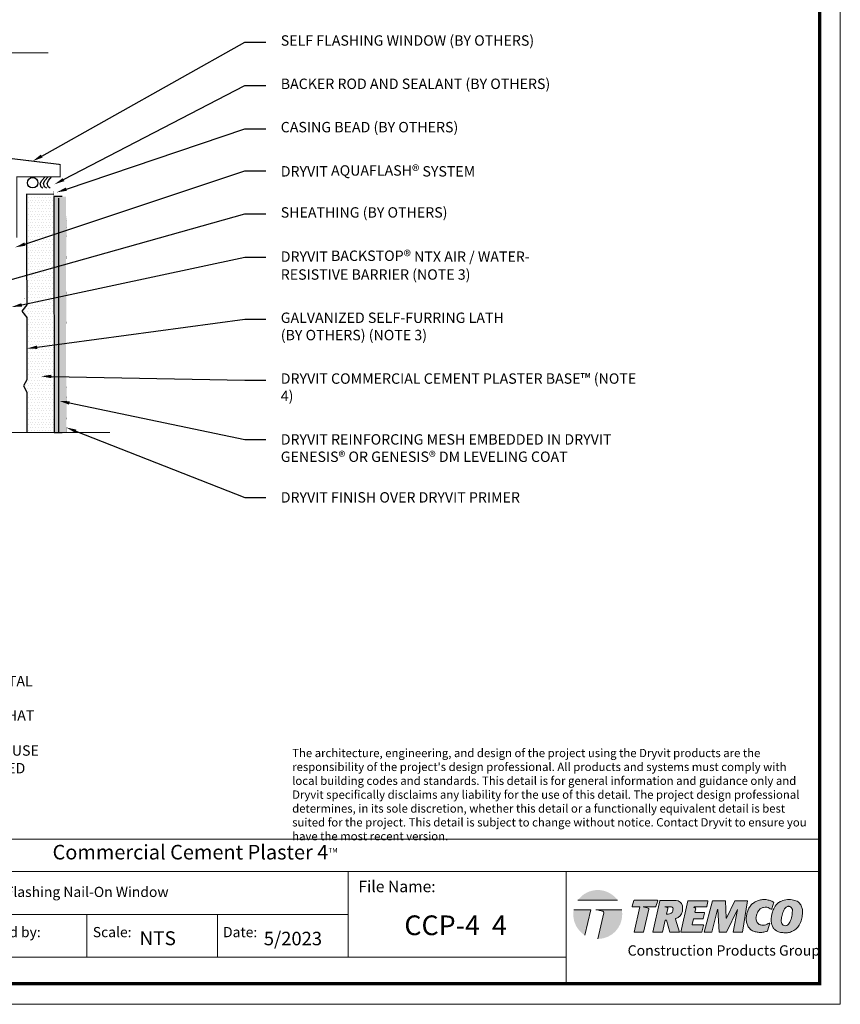
# Model space of a CAD drawing. Units: inches. Extents: x -0.4 to 84.2, y -12.4 to 10.6.
# Drawn here: x 45.3 to 50.2, y 0 to 5.9 of the extents above; entities that cross this region are included whole.
import ezdxf
from ezdxf import colors
from ezdxf.entities.mleader import LeaderData, LeaderLine
from ezdxf.math import Vec2, Vec3

# ---------------------------------------------------------------- set-up
doc = ezdxf.new("R2010")
doc.units = ezdxf.units.IN
doc.header["$MEASUREMENT"] = 0
doc.linetypes.add('HIDDEN2', pattern=[0.1875, 0.125, -0.0625])
for name, color, linetype, lineweight in [('3- Titleblock', 7, 'CONTINUOUS', 13), ('TEXT - DRAWING', 7, 'CONTINUOUS', 5), ('TITLEBLOCK', 7, 'CONTINUOUS', 15), ('window', 252, 'CONTINUOUS', 5)]:
    doc.layers.add(name, color=color, linetype=linetype, lineweight=lineweight)
doc.layers.add('6 - Border', color=7, linetype='CONTINUOUS', lineweight=13, plot=False)
for name, color, linetype in [('base coat', 253, 'CONTINUOUS'), ('lath', 252, 'CONTINUOUS'), ('mesh', 160, 'HIDDEN2'), ('sealant', 252, 'CONTINUOUS'), ('STUCCO', 255, 'CONTINUOUS'), ('track', 252, 'CONTINUOUS')]:
    doc.layers.add(name, color=color, linetype=linetype)
doc.layers.add('finish', color=7, linetype='CONTINUOUS', true_color=0xe2cc98)
doc.styles.add('02TREMCO', font='sanss___.ttf', dxfattribs={"height": 0.125})
doc.styles.add('0TREMCO', font='sanss___.ttf', dxfattribs={"height": 0.125})
doc.styles.add('2020Tremco', font='sanss___.ttf', dxfattribs={"height": 0.09375})
doc.styles.add('arial', font='arial.ttf', dxfattribs={"height": 0.0625})

# ---------------------------------------------------------------- blocks, each defined once
blk = doc.blocks.new('2021 Tremco CPG Logo')
at = {"layer": '3- Titleblock', "lineweight": 30, "ltscale": 0.4}
h = blk.add_hatch(color=256, dxfattribs=at)
h.dxf.hatch_style = 1
h.set_gradient(color1=(9, 8, 6), color2=(9, 8, 6))
h.paths.add_polyline_path([(0.0869, 0.4985), (0.3659, 0.4985, 0.50954)])
h = blk.add_hatch(color=256, dxfattribs=at)
h.dxf.hatch_style = 1
h.set_gradient(color1=(9, 8, 6), color2=(9, 8, 6))
h.paths.add_polyline_path([(0.5859, 0.4348, 0.385081), (0.5816, 0.4423, 0.049865), (0.547, 0.45), (0.6329, 0.45, 0.328474), (0.6364, 0.4526), (0.6488, 0.4925, 0.505487), (0.6453, 0.4973), (0.4841, 0.4973, 0.328474), (0.4806, 0.4947), (0.4682, 0.4548, 0.505487), (0.4718, 0.45), (0.522, 0.45), (0.482, 0.273), (0.5493, 0.273)])
h = blk.add_hatch(color=256, dxfattribs=at)
h.dxf.hatch_style = 1
h.set_gradient(color1=(9, 8, 6), color2=(9, 8, 6))
h.paths.add_polyline_path([(0.7009, 0.356), (0.7109, 0.356), (0.7351, 0.273), (0.8015, 0.273), (0.7731, 0.3653), (0.7731, 0.3652, -0.32652), (0.7757, 0.3687, 0.262261), (0.8233, 0.4198, 0.05919), (0.8234, 0.4207), (0.8234, 0.458, 0.064405), (0.8232, 0.4589, 0.320814), (0.7778, 0.4966), (0.6682, 0.4966, 0.35049), (0.6646, 0.4937), (0.6147, 0.273), (0.6822, 0.273)])
edge = h.paths.add_edge_path(flags=16)
edge.add_line((0.7119, 0.3996), (0.7209, 0.4394))
edge.add_arc((0.7146, 0.4408), 0.00643, 347.40564, 431.64862)
edge.add_arc((0.6604, 0.2777), 0.1783, 71.63419, 77.71789)
edge.add_line((0.6984, 0.4519), (0.7347, 0.4519))
edge.add_spline(control_points=[(0.7347, 0.4519), (0.7385, 0.4519), (0.7463, 0.452), (0.7573, 0.4439), (0.7569, 0.4277), (0.7512, 0.4058), (0.7335, 0.4019), (0.7233, 0.3996)], knot_values=[0, 0, 0, 0, 0.010655, 0.021398, 0.033705, 0.05305, 0.079677, 0.079677, 0.079677, 0.079677], degree=3, periodic=0)
edge.add_line((0.7233, 0.3996), (0.7119, 0.3996))
h = blk.add_hatch(color=256, dxfattribs=at)
h.dxf.hatch_style = 1
h.set_gradient(color1=(9, 8, 6), color2=(9, 8, 6))
h.paths.add_polyline_path([(0.9785, 0.4076, 0.480943), (0.9749, 0.4121), (0.9142, 0.4121, -0.499892), (0.9107, 0.4168), (0.9165, 0.4368, 0.385081), (0.9123, 0.4443, 0.009852), (0.9055, 0.4464, -0.868459), (0.9061, 0.45), (0.9909, 0.45, 0.35049), (0.9945, 0.4529), (1.0027, 0.4892, 0.480943), (0.9991, 0.4937), (0.8615, 0.4937), (0.8116, 0.273), (0.9592, 0.273), (0.9727, 0.3195, 0.499892), (0.9692, 0.3242), (0.8948, 0.3242, -0.499892), (0.8913, 0.3289), (0.9015, 0.3639, -0.333429), (0.905, 0.3665), (0.9662, 0.3665, 0.35049), (0.9698, 0.3694)])
h = blk.add_hatch(color=256, dxfattribs=at)
h.dxf.hatch_style = 1
h.set_gradient(color1=(9, 8, 6), color2=(9, 8, 6))
h.paths.add_polyline_path([(1.2102, 0.4329, -0.882167), (1.212, 0.4324), (1.1803, 0.273), (1.2465, 0.273), (1.2817, 0.4927, 0.461555), (1.2808, 0.4937), (1.1927, 0.4937, 0.28897), (1.1919, 0.4932), (1.1334, 0.3707, -0.781405), (1.1316, 0.3711), (1.1264, 0.4928, 0.401724), (1.1255, 0.4937), (1.0354, 0.4937, 0.339695), (1.0345, 0.493), (0.9757, 0.273), (1.0304, 0.273), (1.0705, 0.4314, -0.856145), (1.0724, 0.4312), (1.0821, 0.273), (1.1337, 0.273)])
h = blk.add_hatch(color=256, dxfattribs=at)
h.dxf.hatch_style = 1
h.set_gradient(color1=(9, 8, 6), color2=(9, 8, 6))
edge = h.paths.add_edge_path()
edge.add_spline(control_points=[(1.4375, 0.3361), (1.4363, 0.336), (1.4302, 0.3351), (1.4195, 0.3273), (1.4023, 0.3204), (1.381, 0.3219), (1.3589, 0.3268), (1.3483, 0.3448), (1.3414, 0.3626), (1.3408, 0.3795), (1.3462, 0.3949), (1.3514, 0.4085), (1.3596, 0.4258), (1.3752, 0.4402), (1.3956, 0.4485), (1.4168, 0.4503), (1.4343, 0.4425), (1.444, 0.4368), (1.4483, 0.4342)], knot_values=[0.005291, 0.005291, 0.005291, 0.005291, 0.009181, 0.025367, 0.04711, 0.06819, 0.094633, 0.115983, 0.132064, 0.157483, 0.168275, 0.185241, 0.204971, 0.230086, 0.252164, 0.276244, 0.296835, 0.313124, 0.313124, 0.313124, 0.313124], degree=3, periodic=0)
edge.add_arc((1.4502, 0.4374), 0.00368, 242.61512, 344.72107)
edge.add_line((1.4538, 0.4364), (1.4667, 0.4837))
edge.add_arc((1.4658, 0.4839), 0.000921, 344.72107, 426.05692)
edge.add_line((1.4662, 0.4847), (1.4599, 0.4875))
edge.add_line((1.4599, 0.4875), (1.4536, 0.4902))
edge.add_line((1.4536, 0.4902), (1.4473, 0.4928))
edge.add_line((1.4473, 0.4928), (1.4409, 0.4952))
edge.add_line((1.4409, 0.4952), (1.4345, 0.4973))
edge.add_line((1.4345, 0.4973), (1.4279, 0.4991))
edge.add_line((1.4279, 0.4991), (1.4212, 0.5006))
edge.add_line((1.4212, 0.5006), (1.4144, 0.5017))
edge.add_line((1.4144, 0.5017), (1.4076, 0.5024))
edge.add_line((1.4076, 0.5024), (1.4007, 0.5027))
edge.add_line((1.4007, 0.5027), (1.3937, 0.5026))
edge.add_line((1.3937, 0.5026), (1.3868, 0.5022))
edge.add_line((1.3868, 0.5022), (1.3799, 0.5014))
edge.add_line((1.3799, 0.5014), (1.3731, 0.5002))
edge.add_line((1.3731, 0.5002), (1.3663, 0.4987))
edge.add_line((1.3663, 0.4987), (1.3597, 0.4968))
edge.add_line((1.3597, 0.4968), (1.3532, 0.4945))
edge.add_line((1.3532, 0.4945), (1.3468, 0.4919))
edge.add_line((1.3468, 0.4919), (1.3407, 0.4889))
edge.add_line((1.3407, 0.4889), (1.3347, 0.4856))
edge.add_line((1.3347, 0.4856), (1.3289, 0.4819))
edge.add_line((1.3289, 0.4819), (1.3234, 0.4779))
edge.add_line((1.3234, 0.4779), (1.3181, 0.4736))
edge.add_line((1.3181, 0.4736), (1.313, 0.469))
edge.add_line((1.313, 0.469), (1.3082, 0.4641))
edge.add_line((1.3082, 0.4641), (1.3037, 0.4589))
edge.add_line((1.3037, 0.4589), (1.2995, 0.4535))
edge.add_line((1.2995, 0.4535), (1.2956, 0.4479))
edge.add_line((1.2956, 0.4479), (1.2921, 0.4421))
edge.add_line((1.2921, 0.4421), (1.2889, 0.436))
edge.add_line((1.2889, 0.436), (1.286, 0.4298))
edge.add_line((1.286, 0.4298), (1.2835, 0.4235))
edge.add_line((1.2835, 0.4235), (1.2813, 0.417))
edge.add_line((1.2813, 0.417), (1.2793, 0.4105))
edge.add_line((1.2793, 0.4105), (1.2777, 0.4038))
edge.add_line((1.2777, 0.4038), (1.2762, 0.3971))
edge.add_line((1.2762, 0.3971), (1.275, 0.3903))
edge.add_line((1.275, 0.3903), (1.2741, 0.3835))
edge.add_line((1.2741, 0.3835), (1.2734, 0.3766))
edge.add_line((1.2734, 0.3766), (1.273, 0.3698))
edge.add_line((1.273, 0.3698), (1.2729, 0.363))
edge.add_line((1.2729, 0.363), (1.2732, 0.3562))
edge.add_line((1.2732, 0.3562), (1.2739, 0.3494))
edge.add_line((1.2739, 0.3494), (1.275, 0.3427))
edge.add_line((1.275, 0.3427), (1.2765, 0.336))
edge.add_line((1.2765, 0.336), (1.2785, 0.3295))
edge.add_line((1.2785, 0.3295), (1.2809, 0.3231))
edge.add_line((1.2809, 0.3231), (1.2838, 0.3169))
edge.add_line((1.2838, 0.3169), (1.2872, 0.3109))
edge.add_line((1.2872, 0.3109), (1.2911, 0.3051))
edge.add_line((1.2911, 0.3051), (1.2954, 0.2997))
edge.add_line((1.2954, 0.2997), (1.3002, 0.2947))
edge.add_line((1.3002, 0.2947), (1.3053, 0.2901))
edge.add_line((1.3053, 0.2901), (1.3108, 0.2861))
edge.add_line((1.3108, 0.2861), (1.3167, 0.2827))
edge.add_line((1.3167, 0.2827), (1.3229, 0.2799))
edge.add_line((1.3229, 0.2799), (1.3293, 0.2775))
edge.add_line((1.3293, 0.2775), (1.3359, 0.2755))
edge.add_line((1.3359, 0.2755), (1.3426, 0.2739))
edge.add_line((1.3426, 0.2739), (1.3493, 0.2726))
edge.add_line((1.3493, 0.2726), (1.3562, 0.2715))
edge.add_line((1.3562, 0.2715), (1.363, 0.2708))
edge.add_line((1.363, 0.2708), (1.3698, 0.2704))
edge.add_line((1.3698, 0.2704), (1.3766, 0.2703))
edge.add_line((1.3766, 0.2703), (1.3834, 0.2707))
edge.add_line((1.3834, 0.2707), (1.3901, 0.2715))
edge.add_line((1.3901, 0.2715), (1.3968, 0.2728))
edge.add_line((1.3968, 0.2728), (1.4034, 0.2743))
edge.add_line((1.4034, 0.2743), (1.41, 0.2761))
edge.add_line((1.41, 0.2761), (1.4165, 0.2781))
edge.add_line((1.4165, 0.2781), (1.4231, 0.2802))
edge.add_arc((1.4228, 0.2811), 0.000921, 287.52936, 344.72107)
edge.add_line((1.4237, 0.2808), (1.4385, 0.335))
edge.add_arc((1.4376, 0.3352), 0.000921, 344.72107, 489.67373)
h = blk.add_hatch(color=256, dxfattribs=at)
h.dxf.hatch_style = 1
h.set_gradient(color1=(9, 8, 6), color2=(9, 8, 6))
edge = h.paths.add_edge_path()
edge.add_spline(control_points=[(1.5752, 0.5022), (1.5671, 0.5019), (1.5455, 0.501), (1.516, 0.4913), (1.4857, 0.4703), (1.4676, 0.4402), (1.4541, 0.4093), (1.4494, 0.3752), (1.4483, 0.3439), (1.4556, 0.3135), (1.4689, 0.294), (1.4868, 0.2811), (1.5093, 0.2702), (1.5382, 0.2691), (1.5701, 0.2674), (1.5958, 0.2776), (1.6211, 0.2904), (1.6437, 0.3145), (1.6603, 0.3505), (1.6689, 0.3907), (1.6724, 0.4278), (1.6611, 0.4587), (1.645, 0.4838), (1.6135, 0.5002), (1.5889, 0.5015), (1.5752, 0.5022)], knot_values=[0, 0, 0, 0, 0.022602, 0.060153, 0.084981, 0.124159, 0.156005, 0.178835, 0.219857, 0.24286, 0.264874, 0.284315, 0.303901, 0.33373, 0.364014, 0.392098, 0.409709, 0.443242, 0.481743, 0.519019, 0.558372, 0.583255, 0.609566, 0.639983, 0.677996, 0.677996, 0.677996, 0.677996], degree=3, periodic=0)
edge = h.paths.add_edge_path(flags=16)
edge.add_spline(control_points=[(1.565, 0.4541), (1.5611, 0.4523), (1.5469, 0.4458), (1.5325, 0.419), (1.5237, 0.3883), (1.5192, 0.3613), (1.5193, 0.3412), (1.5277, 0.3273), (1.5406, 0.317), (1.5651, 0.3177), (1.5842, 0.3472), (1.5928, 0.3762), (1.5979, 0.4035), (1.5973, 0.4192), (1.5988, 0.4342), (1.5913, 0.4454), (1.5821, 0.4532), (1.5724, 0.4556), (1.5676, 0.4546), (1.565, 0.4541)], knot_values=[0, 0, 0, 0, 0.011733, 0.043264, 0.07905, 0.102106, 0.119871, 0.133532, 0.146073, 0.164468, 0.194082, 0.23471, 0.251118, 0.270945, 0.278845, 0.292414, 0.30593, 0.312066, 0.319442, 0.319442, 0.319442, 0.319442], degree=3, periodic=0)
h = blk.add_hatch(color=256, dxfattribs=at)
h.dxf.hatch_style = 1
h.set_gradient(color1=(9, 8, 6), color2=(9, 8, 6))
h.paths.add_polyline_path([(0.0573, 0.4308, 0.04914), (0.054, 0.3972, 0.260752), (0.1362, 0.2503), (0.177, 0.4308)])
h = blk.add_hatch(color=256, dxfattribs=at)
h.dxf.hatch_style = 1
h.set_gradient(color1=(9, 8, 6), color2=(9, 8, 6))
h.paths.add_polyline_path([(0.3988, 0.3972, 0.04914), (0.3955, 0.4308), (0.2128, 0.4308, -0.049212), (0.2618, 0.4199, -0.406673), (0.2685, 0.4089), (0.2269, 0.2248, 0.413365)])
at = {"layer": '3- Titleblock', "lineweight": 5, "ltscale": 0.4}
for p, q in [((0.0869, 0.4985), (0.3659, 0.4985)), ((0.4841, 0.4973), (0.6453, 0.4973)), ((0.6147, 0.273), (0.6646, 0.4937)), ((0.6682, 0.4966), (0.7778, 0.4966)), ((0.8116, 0.273), (0.8615, 0.4937)), ((0.8615, 0.4937), (0.9991, 0.4937)), ((0.9757, 0.273), (1.0345, 0.493)), ((0.9945, 0.4529), (1.0027, 0.4892)), ((1.0354, 0.4937), (1.1255, 0.4937)), ((1.1316, 0.3711), (1.1264, 0.4928)), ((1.1334, 0.3707), (1.1919, 0.4932)), ((1.1927, 0.4937), (1.2808, 0.4937)), ((1.2465, 0.273), (1.2817, 0.4927)), ((0.6984, 0.4519), (0.7347, 0.4519)), ((0.7119, 0.3996), (0.7209, 0.4394)), ((0.8234, 0.458), (0.8234, 0.4207)), ((0.9909, 0.45), (0.9061, 0.45)), ((0.9107, 0.4168), (0.9165, 0.4368)), ((1.0304, 0.273), (1.0705, 0.4314)), ((1.0821, 0.273), (1.0724, 0.4312)), ((1.1337, 0.273), (1.2102, 0.4329)), ((1.1803, 0.273), (1.212, 0.4324)), ((0.6822, 0.273), (0.7009, 0.356)), ((0.7009, 0.356), (0.7109, 0.356)), ((0.7109, 0.356), (0.7351, 0.273)), ((0.7119, 0.3996), (0.7233, 0.3996)), ((0.7731, 0.3652), (0.7731, 0.3658)), ((0.7733, 0.3648), (0.8015, 0.273)), ((0.8913, 0.3289), (0.9015, 0.3639)), ((0.9662, 0.3665), (0.905, 0.3665)), ((0.9142, 0.4121), (0.9749, 0.4121)), ((0.9698, 0.3694), (0.9785, 0.4076)), ((0.9692, 0.3242), (0.8948, 0.3242)), ((0.9592, 0.273), (0.9727, 0.3195)), ((0.482, 0.273), (0.5493, 0.273)), ((0.6147, 0.273), (0.6822, 0.273)), ((0.7351, 0.273), (0.8015, 0.273)), ((0.8116, 0.273), (0.9592, 0.273)), ((0.9757, 0.273), (1.0304, 0.273)), ((1.0821, 0.273), (1.1337, 0.273)), ((1.1803, 0.273), (1.2465, 0.273))]:
    blk.add_line(p, q, dxfattribs=at)
for points in [[(0.4806, 0.4947), (0.4682, 0.4548, 0.505487), (0.4718, 0.45), (0.522, 0.45), (0.482, 0.273)], [(0.5493, 0.273), (0.5859, 0.4348, 0.365091), (0.5821, 0.4421, 0.050519), (0.547, 0.45), (0.6329, 0.45, 0.328474), (0.6364, 0.4526), (0.6488, 0.4925)], [(1.4538, 0.4364), (1.4667, 0.4837, 0.369989), (1.4662, 0.4847), (1.4599, 0.4875), (1.4536, 0.4902), (1.4473, 0.4928), (1.4409, 0.4952), (1.4345, 0.4973), (1.4279, 0.4991), (1.4212, 0.5006), (1.4144, 0.5017), (1.4076, 0.5024), (1.4007, 0.5027), (1.3937, 0.5026), (1.3868, 0.5022), (1.3799, 0.5014), (1.3731, 0.5002), (1.3663, 0.4987), (1.3597, 0.4968), (1.3532, 0.4945), (1.3468, 0.4919), (1.3407, 0.4889), (1.3347, 0.4856), (1.3289, 0.4819), (1.3234, 0.4779), (1.3181, 0.4736), (1.313, 0.469), (1.3082, 0.4641), (1.3037, 0.4589), (1.2995, 0.4535), (1.2956, 0.4479), (1.2921, 0.4421), (1.2889, 0.436), (1.286, 0.4298), (1.2835, 0.4235), (1.2813, 0.417), (1.2793, 0.4105), (1.2777, 0.4038), (1.2762, 0.3971), (1.275, 0.3903), (1.2741, 0.3835), (1.2734, 0.3766), (1.273, 0.3698), (1.2729, 0.363), (1.2732, 0.3562), (1.2739, 0.3494), (1.275, 0.3427), (1.2765, 0.336), (1.2785, 0.3295), (1.2809, 0.3231), (1.2838, 0.3169), (1.2872, 0.3109), (1.2911, 0.3051), (1.2954, 0.2997), (1.3002, 0.2947), (1.3053, 0.2901), (1.3108, 0.2861), (1.3167, 0.2827), (1.3229, 0.2799), (1.3293, 0.2775), (1.3359, 0.2755), (1.3426, 0.2739), (1.3493, 0.2726), (1.3562, 0.2715), (1.363, 0.2708), (1.3698, 0.2704), (1.3766, 0.2703), (1.3834, 0.2707), (1.3901, 0.2715), (1.3968, 0.2728), (1.4034, 0.2743), (1.41, 0.2761), (1.4165, 0.2781), (1.4231, 0.2802, 0.254218), (1.4237, 0.2808), (1.4385, 0.335, 0.532966), (1.4375, 0.3361)], [(0.2269, 0.2248), (0.2685, 0.4089, 0.365091), (0.2631, 0.4195, 0.050519), (0.2128, 0.4308), (0.3955, 0.4308)]]:
    blk.add_lwpolyline(points, format="xyb", dxfattribs=at)
blk.add_lwpolyline([(0.0573, 0.4308), (0.177, 0.4308), (0.1362, 0.2503)], dxfattribs=at)
for centre, radius, start, end in [((0.4841, 0.4936), 0.00368, 90, 162.73607), ((0.6453, 0.4936), 0.00368, 342.73607, 90), ((0.6682, 0.4929), 0.00368, 90, 167.2603), ((0.7742, 0.446), 0.0507, 14.74011, 85.88806), ((0.9991, 0.49), 0.00368, 347.2603, 90), ((1.0354, 0.4928), 0.000921, 90, 165.04956), ((1.1255, 0.4928), 0.000921, 2.45388, 90), ((1.1927, 0.4928), 0.000921, 90, 154.47083), ((1.2808, 0.4928), 0.000921, 350.8963, 90), ((1.2808, 0.4928), 0.000921, 350.8963, 90), ((0.6604, 0.2777), 0.1783, 71.48485, 77.71789), ((0.7146, 0.4408), 0.00643, 347.2603, 67.48701), ((0.7541, 0.4365), 0.0711, 287.66845, 346.45038), ((0.8197, 0.458), 0.00368, 0, 14.74011), ((0.8197, 0.4207), 0.00368, 346.45038, 0), ((0.9061, 0.4482), 0.00184, 90, 253.89192), ((0.8561, 0.2751), 0.1783, 71.48485, 73.89192), ((0.9142, 0.4157), 0.00368, 163.75957, 270), ((0.9102, 0.4382), 0.00643, 347.2603, 67.48701), ((0.9909, 0.4537), 0.00368, 270, 347.2603), ((1.0714, 0.4311), 0.000921, 3.51079, 165.78404), ((1.2111, 0.4325), 0.000921, 348.7779, 154.44856), ((1.4502, 0.4374), 0.00368, 239.09523, 344.72108), ((0.7768, 0.3652), 0.00368, 107.66845, 180), ((0.7768, 0.3658), 0.00368, 180, 197.07146), ((0.905, 0.3628), 0.00368, 90, 163.75957), ((0.9662, 0.3702), 0.00368, 270, 347.2603), ((0.9749, 0.4084), 0.00368, 347.2603, 90), ((1.1325, 0.3711), 0.000921, 182.45388, 334.47083), ((0.8948, 0.3279), 0.00368, 163.75957, 270), ((0.9692, 0.3205), 0.00368, 343.75957, 90)]:
    blk.add_arc(centre, radius, start, end, dxfattribs=at)
for points in [[(1.5752, 0.5022), (1.551, 0.5004), (1.5127, 0.4877), (1.4911, 0.4722), (1.4672, 0.4376), (1.4546, 0.4058), (1.4506, 0.3816), (1.4506, 0.3376), (1.4571, 0.3138), (1.4705, 0.2943), (1.4871, 0.2817), (1.5062, 0.273), (1.538, 0.269), (1.5705, 0.2697), (1.599, 0.2795), (1.6156, 0.2885), (1.6409, 0.3141), (1.659, 0.3513), (1.668, 0.3903), (1.6691, 0.4325), (1.6604, 0.4578), (1.6442, 0.4809), (1.6156, 0.4968), (1.5752, 0.5022)], [(0.7233, 0.3996), (0.7496, 0.4109), (0.7566, 0.4304), (0.7551, 0.4436), (0.7461, 0.4507), (0.7347, 0.4519)], [(1.565, 0.4541), (1.5539, 0.4482), (1.5345, 0.4204), (1.5233, 0.3837), (1.5197, 0.3592), (1.5212, 0.3402), (1.5286, 0.3275), (1.5395, 0.3196), (1.5592, 0.3198), (1.5804, 0.3436), (1.5943, 0.3849), (1.5971, 0.4023), (1.5978, 0.4236), (1.5978, 0.432), (1.5909, 0.4448), (1.5793, 0.4536), (1.5729, 0.455), (1.565, 0.4541)]]:
    blk.add_spline(points, degree=3, dxfattribs=at)
blk.add_open_spline([(1.4483, 0.4342), (1.444, 0.4368), (1.4343, 0.4425), (1.4168, 0.4503), (1.3956, 0.4485), (1.3752, 0.4402), (1.3596, 0.4258), (1.3514, 0.4085), (1.3462, 0.3949), (1.3408, 0.3795), (1.3414, 0.3626), (1.3483, 0.3448), (1.3589, 0.3268), (1.381, 0.3219), (1.4023, 0.3204), (1.4195, 0.3273), (1.4302, 0.3351), (1.4363, 0.336), (1.4375, 0.3361)], degree=3, knots=[0.0052907, 0.0052907, 0.0052907, 0.0052907, 0.0215801, 0.0421705, 0.0662511, 0.0883293, 0.1134441, 0.1331739, 0.1501403, 0.1609315, 0.1863511, 0.202432, 0.2237824, 0.2502246, 0.2713049, 0.2930481, 0.3092336, 0.3131242, 0.3131242, 0.3131242, 0.3131242], dxfattribs=at)
at = {"layer": '3- Titleblock', "ltscale": 0.4, "insert": (0.4366, 0.18), "char_height": 0.072903, "width": 1.868597, "attachment_point": 1, "style": '2020Tremco'}
blk.add_mtext('{\\fArial|b0|i1|c0|p34;Construction Products Group}', dxfattribs=at)
blk = doc.blocks.new('OPE - TB')
at = {"layer": '3- Titleblock'}
for p, q in [((0.125, 0.9931), (7.625, 0.9931)), ((0.125, 0.7981), (7.625, 0.7981)), ((4.7917, 0.7981), (4.7917, 0.2826)), ((6.103, 0.7985), (6.103, 0.1258)), ((4.7917, 0.5404), (1.653, 0.5404)), ((3.2222, 0.5404), (3.2222, 0.2826)), ((4.0069, 0.5404), (4.0069, 0.2826)), ((6.103, 0.2826), (1.653, 0.2826))]:
    blk.add_line(p, q, dxfattribs=at)
at = {"layer": '3- Titleblock', "lineweight": 0, "const_width": 0.02}
blk.add_lwpolyline([(0.125, 10.4254), (7.625, 10.4254), (7.625, 0.125), (0.125, 0.125)], close=True, dxfattribs=at)
at = {"layer": '6 - Border', "ltscale": 0.4}
blk.add_lwpolyline([(0, 10.5504), (7.75, 10.5504), (7.75, 0), (0, 0)], close=True, dxfattribs=at)
at = {"layer": '3- Titleblock', "xscale": 0.8527614899628375, "yscale": 0.8527614899628375, "zscale": 0.8527614899628375}
blk.add_blockref('2021 Tremco CPG Logo', (6.0992, 0.2012), dxfattribs=at)
at = {"layer": '3- Titleblock', "style": '02TREMCO'}
for s, height, p in [('File Name:', 0.06895, (4.8537, 0.6738)), ('Checked by:', 0.061239, (2.4699, 0.4034)), ('Scale:', 0.06124, (3.2574, 0.4034)), ('Date:', 0.06124, (4.0402, 0.4034))]:
    blk.add_text(s, height=height, dxfattribs=at).set_placement(p)
at = {"layer": '3- Titleblock', "lineweight": 0, "style": '02TREMCO'}
blk.add_text('NTS', height=0.08349, dxfattribs=at).set_placement((3.5381, 0.3555))
at = {"layer": '3- Titleblock', "insert": (4.4556, 1.5355), "char_height": 0.05, "attachment_point": 1, "style": '0TREMCO'}
blk.add_mtext_dynamic_manual_height_columns("{\\fSansSerif|b0|i1|c2|p2;The architecture, engineering, and design of the project using the Dryvit products are the responsibility of the project's design professional. All products and systems must comply with local building codes and standards. This detail is for general information and guidance only and Dryvit specifically disclaims any liability for the use of this detail. The project design professional determines, in its sole discretion, whether this detail or a functionally equivalent detail is best suited for the project. This detail is subject to change without notice. Contact Dryvit to ensure you have the most recent version.}", width=3.106775, gutter_width=0.625, heights=[0], dxfattribs=at)
at = {"layer": '3- Titleblock', "ltscale": 0.3, "insert": (0.1492, 0.9585), "char_height": 0.09375, "width": 7.445262, "attachment_point": 1, "style": '2020Tremco'}
blk.add_mtext('\\A1;\\pxqc;{\\fArial Black|b0|i0|c0|p34;\\H0.9375x;Commercial Cement Plaste\\fArial Black|b1|i0|c0|p34;r\\fArial Baltic|b1|i0|c0|p34; 4\\H0.32768x;\\STM^ ;\\fTimes New Roman|b1|i0|c0|p18;\\H4.06683x; }', dxfattribs=at)

msp = doc.modelspace()

# ---------------------------------------------------------------- hatches: boundary and pattern name
at = {"layer": 'base coat'}
msp.add_hatch(color=253, dxfattribs=at).paths.add_polyline_path([(45.57391, 4.85446), (45.52292, 4.85446), (45.52414, 3.43613), (45.57391, 3.43613)])
at = {"layer": 'finish'}
h = msp.add_hatch(dxfattribs=at)
h.set_pattern_fill('AR-SAND', scale=0.01332, style=0)
h.set_pattern_definition([(37.5, (0, 0), (-0.000839072, 0.025665293), [0, -0.0202464, 0, -0.022644, 0, -0.021645]), (7.5, (0, 0), (0.023573426, 0.037590986), [0, -0.0109224, 0, -0.0182484, 0, -0.006993]), (327.5, (-0.016384, 0), (0.04148037, 7.5379e-05), [0, -0.00666, 0, -0.023976, 0, -0.031302]), (317.5, (-0.016384, 0), (0.040041606, 0.011690639), [0, -0.00333, 0, -0.0157176, 0, -0.017982])])
h.paths.add_polyline_path([(45.59601, 4.3817), (45.59726, 4.49642), (45.59914, 4.61679), (45.60248, 4.70349), (45.59583, 4.74004), (45.59595, 4.85446), (45.57391, 4.85446), (45.57391, 3.43613), (45.59725, 3.43613), (45.59725, 3.46722), (45.59912, 3.51683), (45.6015, 3.6389), (45.59598, 3.8077), (45.59598, 3.97606), (45.59714, 4.09769), (45.59857, 4.1473)])
at = {"layer": 'STUCCO'}
h = msp.add_hatch(dxfattribs=at)
h.set_pattern_fill('DOTS', scale=0.26664935, style=0)
h.paths.add_polyline_path([(45.52292, 4.85446), (45.52292, 4.86824), (45.35818, 4.86849), (45.35818, 4.8086), (45.35818, 4.73397), (45.35818, 4.38649), (45.36079, 4.32135), (45.36079, 4.20365), (45.33119, 4.16612), (45.36079, 4.12902), (45.36079, 3.75341), (45.33981, 3.71823), (45.36079, 3.67878), (45.36079, 3.43613), (45.5241, 3.43613)])

# ---------------------------------------------------------------- linework, layer by layer
at = {"layer": 'base coat', "color": 7}
msp.add_lwpolyline([(45.57391, 4.85446), (45.52292, 4.85446), (45.52414, 3.43613), (45.57391, 3.43613)], dxfattribs=at)
at = {"layer": 'finish', "color": 7, "const_width": 0.000208}
msp.add_lwpolyline([(45.57391, 3.43613), (45.57391, 4.85446), (45.59595, 4.85446), (45.59583, 4.74004), (45.60248, 4.70349), (45.59914, 4.61679), (45.59726, 4.49642), (45.59601, 4.3817), (45.59857, 4.1473), (45.59714, 4.09769), (45.59598, 3.97606), (45.59598, 3.8077), (45.6015, 3.6389), (45.59912, 3.51683), (45.59725, 3.46722), (45.59725, 3.43723)], dxfattribs=at)
at = {"layer": 'lath', "color": 7}
msp.add_lwpolyline([(45.52292, 4.86824), (45.35818, 4.86849), (45.35818, 4.8086), (45.35818, 4.73397), (45.35818, 4.73397), (45.35818, 4.38649), (45.36079, 4.32135), (45.36079, 4.20365), (45.36079, 4.20365), (45.33119, 4.16612), (45.36079, 4.12902), (45.36079, 3.75341), (45.33981, 3.71823), (45.36079, 3.67878), (45.36079, 3.43613)], dxfattribs=at)
at = {"layer": 'mesh', "linetype": 'HIDDEN2', "ltscale": 0.5, "const_width": 0.0075}
msp.add_lwpolyline([(45.55138, 3.43613), (45.55138, 4.84713)], dxfattribs=at)
at = {"layer": 'sealant'}
for points in [[(45.45723, 4.90527), (45.44746, 4.91178), (45.44132, 4.93222), (45.4495, 4.94858), (45.47087, 4.97349)], [(45.48075, 4.90527), (45.46791, 4.91383), (45.46177, 4.93427), (45.46995, 4.95062), (45.48957, 4.97349)], [(45.5012, 4.90527), (45.48836, 4.91383), (45.48222, 4.93427), (45.4904, 4.95062), (45.51002, 4.97349)]]:
    msp.add_lwpolyline(points, dxfattribs=at)
msp.add_circle((45.39586, 4.93814), 0.0312, dxfattribs=at)
at = {"layer": 'TEXT - DRAWING'}
for points in [[(44.77126, 5.7179), (45.04374, 5.7179), (45.04374, 5.7179), (45.06355, 5.77517), (45.08335, 5.7179), (45.10316, 5.66063), (45.12297, 5.7179), (45.48957, 5.7179)], [(43.44709, 3.43613), (44.41591, 3.43613), (44.41591, 3.43613), (44.45112, 3.53794), (44.48633, 3.43613), (44.52155, 3.33431), (44.55676, 3.43613), (45.86022, 3.43613)]]:
    msp.add_lwpolyline(points, dxfattribs=at)
at = {"layer": 'track', "const_width": 0.000271}
msp.add_lwpolyline([(45.33254, 4.2448), (45.33254, 4.85446), (45.33254, 4.90527), (45.34934, 4.90527), (45.52292, 4.90527), (45.53972, 4.90527), (45.53972, 4.85446), (45.52292, 4.85446), (45.52292, 4.88847), (45.34934, 4.88847), (45.34934, 4.24421)], close=True, dxfattribs=at)
at = {"layer": 'window', "const_width": 0.00625}
msp.add_lwpolyline([(45.3014, 4.60874), (45.3014, 4.97349), (45.56194, 4.97349), (45.56194, 5.04772), (45.23301, 5.08748), (45.23301, 5.06468)], dxfattribs=at)

# ---------------------------------------------------------------- block references
at = {"layer": '3- Titleblock'}
msp.add_blockref('OPE - TB', (42.5, 0), dxfattribs=at)

# ---------------------------------------------------------------- texts
at = {"layer": '3- Titleblock', "style": '02TREMCO'}
for s, height, p in [('CCP-4  4', 0.118362, (47.62989, 0.41571)), ('5/2023', 0.081013, (46.78514, 0.35479))]:
    msp.add_text(s, height=height, dxfattribs=at).set_placement(p)
at = {"layer": 'TITLEBLOCK', "insert": (42.70871, 2.07675), "char_height": 0.0625, "width": 2.7369898, "attachment_point": 1, "line_spacing_factor": 0.988235, "style": 'arial'}
msp.add_mtext('NOTE:\\P\\pxi-3,l3,t3;1.^IALTERNATE DETAIL AT WINDOW HEAD WOULD INCLUDE METAL FLASHING WITH END DAMS.\\P2.^IADDITIONAL FLASHING MAY BE REQUIRED FOR WINDOWS THAT ARE NOT SELF FLASHING.\\P3.^IBACKSTOP{\\H1.08333x;®} NTX AIR/WATER-RESISTIVE BARRIER REQUIRES USE OF A SLIP  SHEET LAYER SUCH AS #15 FELT OR PAPER BACKED LATH.\\P4.^IOTHER APPROVED SCRATCH AND BROWN COATS MAY BE ACCEPTABLE. CONSULT DRYVIT FOR SPECIFICS.', dxfattribs=at)
at = {"layer": 'TITLEBLOCK', "insert": (44.46763, 0.70636), "char_height": 0.0613145, "width": 2.7836169, "attachment_point": 1, "style": '02TREMCO'}
msp.add_mtext('{\\fArial|b0|i0|c0|p34;Termination at Self Flashing Nail-On Window}', dxfattribs=at)

# ---------------------------------------------------------------- leaders
at = {"layer": 'TEXT - DRAWING'}
ml = msp.add_multileader_mtext('Standard', dxfattribs=at)
ml.set_content('SELF FLASHING WINDOW (BY OTHERS)', color=256, style='arial')
ml.set_leader_properties(color=256)
ml.build(insert=Vec2(0, 0))
ml.multileader.update_dxf_attribs({"dogleg_length": 0.125, "arrow_head_size": 0.0625})
ctx = ml.context
ctx.base_point, ctx.char_height, ctx.arrow_head_size, ctx.landing_gap_size, ctx.plane_origin = Vec3(46.79691, 5.78384), 0.0625, 0.0625, 0.09, Vec3(46.67191, 5.78384)
notes = []
notes.append((ctx, [(0, (1, 1, 0), (46.67191, 5.78384), (1, 0), 0.125, [(0, [(45.39562, 5.06782)], 0, [])])]))
ctx.mtext.insert, ctx.mtext.width, ctx.mtext.flow_direction = Vec3(46.88691, 5.82428), 2.5845449, 5
ml = msp.add_multileader_mtext('Standard', dxfattribs=at)
ml.set_content('BACKER ROD AND SEALANT (BY OTHERS)', color=256, style='arial')
ml.set_leader_properties(color=256)
ml.build(insert=Vec2(0, 0))
ml.multileader.update_dxf_attribs({"dogleg_length": 0.125, "arrow_head_size": 0.0625})
ctx = ml.context
ctx.base_point, ctx.char_height, ctx.arrow_head_size, ctx.landing_gap_size, ctx.plane_origin = Vec3(46.79691, 5.52344), 0.0625, 0.0625, 0.09, Vec3(46.67191, 5.56234)
notes.append((ctx, [(0, (1, 1, 0), (46.67191, 5.52344), (1, 0), 0.125, [(0, [(45.52594, 4.92807)], 0, [])])]))
ctx.mtext.insert, ctx.mtext.width, ctx.mtext.flow_direction = Vec3(46.88691, 5.56388), 2.7512898, 5
ml = msp.add_multileader_mtext('Standard', dxfattribs=at)
ml.set_content('CASING BEAD (BY OTHERS)', color=256, style='arial')
ml.set_leader_properties(color=256)
ml.build(insert=Vec2(0, 0))
ml.multileader.update_dxf_attribs({"dogleg_length": 0.125, "arrow_head_size": 0.0625})
ctx = ml.context
ctx.base_point, ctx.char_height, ctx.arrow_head_size, ctx.landing_gap_size, ctx.plane_origin = Vec3(46.79691, 5.26305), 0.0625, 0.0625, 0.09, Vec3(46.67319, 5.29515)
notes.append((ctx, [(0, (1, 1, 0), (46.67191, 5.26305), (1, 0), 0.125, [(0, [(45.53972, 4.87987)], 0, [])])]))
ctx.mtext.insert, ctx.mtext.width, ctx.mtext.flow_direction = Vec3(46.88691, 5.30348), 1.8064024, 5
ml = msp.add_multileader_mtext('Standard', dxfattribs=at)
ml.set_content('DRYVIT AQUAFLASH{\\H1.08333x;®} SYSTEM', color=256, style='arial')
ml.set_leader_properties(color=256)
ml.build(insert=Vec2(0, 0))
ml.multileader.update_dxf_attribs({"dogleg_length": 0.125, "arrow_head_size": 0.0625})
ctx = ml.context
ctx.base_point, ctx.char_height, ctx.arrow_head_size, ctx.landing_gap_size, ctx.plane_origin = Vec3(46.79691, 5.00941), 0.0625, 0.0625, 0.09, Vec3(46.67191, 5.04324)
notes.append((ctx, [(0, (1, 1, 0), (46.67191, 5.00941), (1, 0), 0.125, [(0, [(45.29014, 4.54955)], 0, [])])]))
ctx.mtext.insert, ctx.mtext.width, ctx.mtext.flow_direction = Vec3(46.88691, 5.04309), 1.8897748, 5
ml = msp.add_multileader_mtext('Standard', dxfattribs=at)
ml.set_content('SHEATHING (BY OTHERS)', color=256, style='arial')
ml.set_leader_properties(color=256)
ml.build(insert=Vec2(0, 0))
ml.multileader.update_dxf_attribs({"dogleg_length": 0.125, "arrow_head_size": 0.0625})
ctx = ml.context
ctx.base_point, ctx.char_height, ctx.arrow_head_size, ctx.landing_gap_size, ctx.plane_origin = Vec3(46.79691, 4.75051), 0.0625, 0.0625, 0.09, Vec3(46.65568, 4.72398)
notes.append((ctx, [(0, (1, 1, 0), (46.67191, 4.75051), (1, 0), 0.125, [(0, [(45.20042, 4.33718)], 0, [])])]))
ctx.mtext.insert, ctx.mtext.width, ctx.mtext.flow_direction = Vec3(46.88691, 4.79095), 1.6396575, 5
ml = msp.add_multileader_mtext('Standard', dxfattribs=at)
ml.set_content('DRYVIT BACKSTOP{\\H1.08333x;®} NTX AIR / WATER- \\PRESISTIVE BARRIER (NOTE 3)', color=256, style='arial')
ml.set_leader_properties(color=256)
ml.build(insert=Vec2(0, 0))
ml.multileader.update_dxf_attribs({"dogleg_length": 0.125, "arrow_head_size": 0.0625})
ctx = ml.context
ctx.base_point, ctx.char_height, ctx.arrow_head_size, ctx.landing_gap_size, ctx.plane_origin = Vec3(46.79691, 4.49012), 0.0625, 0.0625, 0.09, Vec3(46.67319, 4.47512)
notes.append((ctx, [(0, (1, 1, 0), (46.67191, 4.49012), (1, 0), 0.125, [(0, [(45.26862, 4.191)], 0, [])])]))
ctx.mtext.insert, ctx.mtext.width, ctx.mtext.flow_direction = Vec3(46.88691, 4.53055), 2.3900093, 5
ml = msp.add_multileader_mtext('Standard', dxfattribs=at)
ml.set_content('GALVANIZED SELF-FURRING LATH \\P(BY OTHERS) (NOTE 3)', color=256, style='arial')
ml.set_leader_properties(color=256)
ml.build(insert=Vec2(0, 0))
ml.multileader.update_dxf_attribs({"dogleg_length": 0.125, "arrow_head_size": 0.0625})
ctx = ml.context
ctx.base_point, ctx.char_height, ctx.arrow_head_size, ctx.landing_gap_size, ctx.plane_origin = Vec3(46.79691, 4.11745), 0.0625, 0.0625, 0.09, Vec3(46.66122, 4.11564)
notes.append((ctx, [(0, (1, 1, 0), (46.67191, 4.11745), (1, 0), 0.125, [(0, [(45.36079, 3.94122)], 0, [])])]))
ctx.mtext.insert, ctx.mtext.width, ctx.mtext.flow_direction = Vec3(46.88691, 4.15789), 2.2788461, 5
ml = msp.add_multileader_mtext('Standard', dxfattribs=at)
ml.set_content('DRYVIT COMMERCIAL CEMENT PLASTER BASE™ (NOTE 4)', color=256, style='arial')
ml.set_leader_properties(color=256)
ml.build(insert=Vec2(0, 0))
ml.multileader.update_dxf_attribs({"dogleg_length": 0.125, "arrow_head_size": 0.0625})
ctx = ml.context
ctx.base_point, ctx.char_height, ctx.arrow_head_size, ctx.landing_gap_size, ctx.plane_origin = Vec3(46.79691, 3.75182), 0.0625, 0.0625, 0.09, Vec3(46.67191, 3.75617)
notes.append((ctx, [(0, (1, 1, 0), (46.67191, 3.75182), (1, 0), 0.125, [(0, [(45.44563, 3.77492)], 0, [])])]))
ctx.mtext.insert, ctx.mtext.width, ctx.mtext.flow_direction = Vec3(46.88691, 3.79226), 2.1515961, 5
ml = msp.add_multileader_mtext('Standard', dxfattribs=at)
ml.set_content('DRYVIT REINFORCING MESH EMBEDDED IN DRYVIT\\PGENESIS® OR GENESIS® DM LEVELING COAT', color=256, style='arial')
ml.set_leader_properties(color=256)
ml.build(insert=Vec2(0, 0))
ml.multileader.update_dxf_attribs({"dogleg_length": 0.125, "arrow_head_size": 0.0625})
ctx = ml.context
ctx.base_point, ctx.char_height, ctx.arrow_head_size, ctx.landing_gap_size, ctx.plane_origin = Vec3(46.79691, 3.39481), 0.0625, 0.0625, 0.09, Vec3(46.68913, 3.40393)
notes.append((ctx, [(0, (1, 1, 0), (46.67191, 3.39481), (1, 0), 0.125, [(0, [(45.55506, 3.62716)], 0, [])])]))
ctx.mtext.insert, ctx.mtext.width, ctx.mtext.flow_direction = Vec3(46.88691, 3.42659), 2.8346622, 5
ml = msp.add_multileader_mtext('Standard', dxfattribs=at)
ml.set_content('DRYVIT FINISH OVER DRYVIT PRIMER', color=256, style='arial')
ml.set_leader_properties(color=256)
ml.build(insert=Vec2(0, 0))
ml.multileader.update_dxf_attribs({"dogleg_length": 0.125, "arrow_head_size": 0.0625})
ctx = ml.context
ctx.base_point, ctx.char_height, ctx.arrow_head_size, ctx.landing_gap_size, ctx.plane_origin = Vec3(46.79691, 3.04644), 0.0625, 0.0625, 0.09, Vec3(46.67191, 3.04644)
notes.append((ctx, [(0, (1, 1, 0), (46.67191, 3.04644), (1, 0), 0.125, [(0, [(45.59725, 3.46722)], 0, [])])]))
ctx.mtext.insert, ctx.mtext.width, ctx.mtext.flow_direction = Vec3(46.88691, 3.07823), 2.5845449, 5
for ctx, leaders in notes:
    for number, flags, end, landing, length, lines in leaders:
        leader = LeaderData()
        leader.index, (leader.has_last_leader_line, leader.has_dogleg_vector, leader.attachment_direction) = number, flags
        leader.last_leader_point, leader.dogleg_vector, leader.dogleg_length = Vec3(end), Vec3(landing), length
        for number, points, colour, breaks in lines:
            line = LeaderLine()
            line.index, line.vertices, line.color, line.breaks = number, Vec3.list(points), colors.encode_raw_color(colour), breaks
            leader.lines.append(line)
        ctx.leaders.append(leader)

doc.saveas('drawing.dxf')
